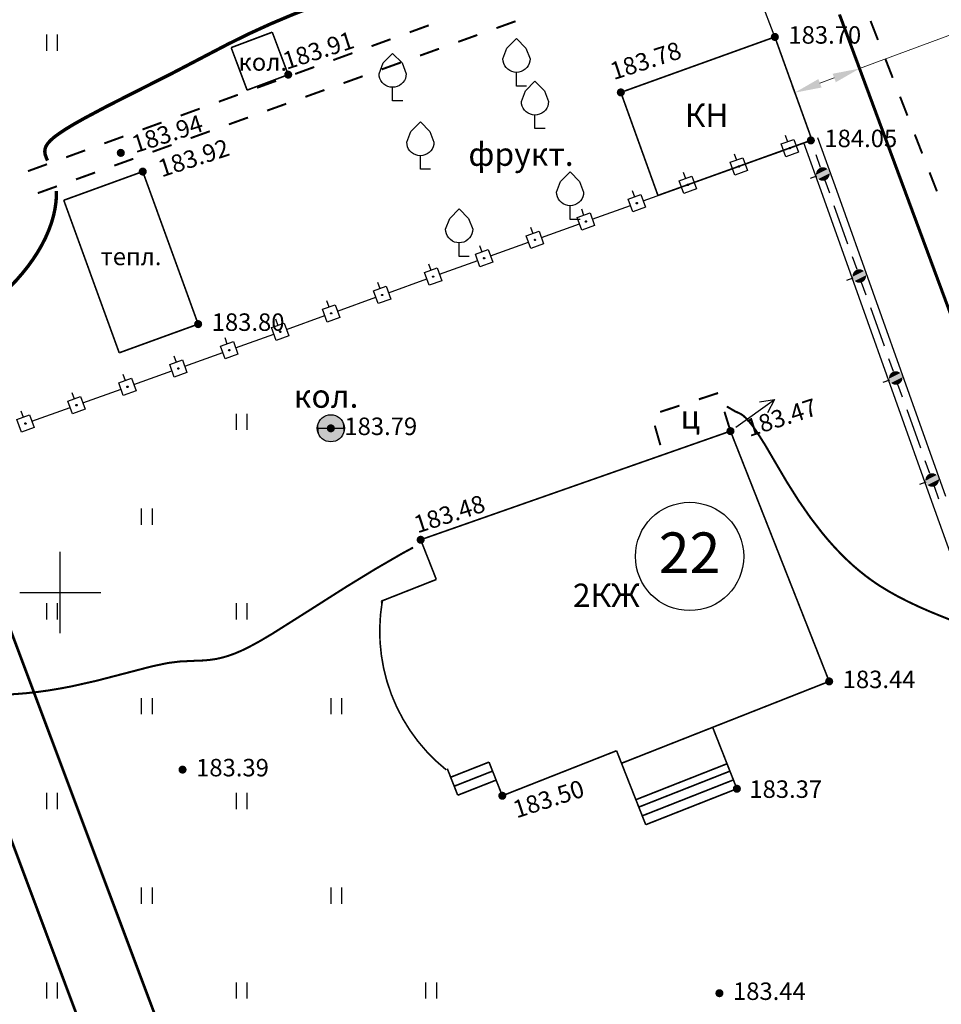
# Model space of a CAD drawing. Units: millimetres. Extents: x 3120 to 4376, y 36 to 2137.
# Drawn here: x 3872 to 3940, y 267 to 340 of the extents above; entities that cross this region are included whole.
import ezdxf

# ---------------------------------------------------------------- set-up
doc = ezdxf.new("R2010")
doc.units = ezdxf.units.MM
doc.linetypes.add('Cплошная', pattern=[0])
doc.layers.add('_ГАЗ_Г1', color=52, linetype='Continuous', lineweight=60)
doc.layers.add('_Размеры', color=5, linetype='Continuous', lineweight=5)
for name, color, linetype in [('Координатная', 7, 'Continuous'), ('ЛЭП', 7, 'Continuous'), ('Пикеты', 7, 'Continuous'), ('Площадные', 7, 'Continuous'), ('Рельеф', 7, 'Continuous'), ('Точечные', 7, 'Continuous'), ('Участки', 7, 'Continuous')]:
    doc.layers.add(name, color=color, linetype=linetype)
doc.styles.add('Arial 2.5', font='ariali.ttf', dxfattribs={"height": 2.5})
doc.styles.get("Standard").update_dxf_attribs({"font": 'arial.ttf'})
doc.styles.add('Размеры', font='ariali.ttf', dxfattribs={"height": 3})
doc.dimstyles.new('Размеры', dxfattribs={"dimtxt": 3, "dimasz": 2, "dimexe": 0.5, "dimexo": 0, "dimgap": 0.5, "dimtad": 1, "dimdec": 1, "dimlfac": 0.5, "dimzin": 1, "dimtxsty": 'Размеры', "dimcen": 2.5, "dimclrd": 256, "dimclre": 256, "dimclrt": 256, "dimadec": 0, "dimazin": 0, "dimtfac": 1, "dimtdec": 1, "dimtmove": 0, "dimatfit": 3, "dimldrblk": 'NONE', "dimfxl": 1, "dimtfillclr": 256, "dimlwd": -1, "dimlwe": -1, "dimarcsym": 0})

# ---------------------------------------------------------------- blocks, each defined once
blk = doc.blocks.new('SYMBOL_2011')
at = {"layer": 'Площадные', "color": 7, "linetype": 'Continuous', "flags": 128}
for points in [[(0, 0), (0, 1.2)], [(0.8, 0), (0.8, 1.2)]]:
    blk.add_lwpolyline(points, dxfattribs=at)
blk = doc.blocks.new('SYMBOL_4031_MIRROR')
at = {"layer": 'ЛЭП', "color": 7, "linetype": 'Continuous', "flags": 128}
for points in [[(-4, 0), (-3, 0.5)], [(-0.5, 0), (-4, 0)], [(-3, -0.5), (-4, 0)]]:
    blk.add_lwpolyline(points, dxfattribs=at)
blk = doc.blocks.new('SYMBOL_49')
at = {"layer": 'Рельеф', "true_color": 0xffffff}
for points in [[(-0.642788, 0.766044), (-0.642788, -0.766044), (-0.766044, 0.642788)], [(-0.5, 0.866025), (-0.5, -0.866025), (-0.642788, 0.766044)], [(-0.642788, 0.766044), (-0.5, -0.866025), (-0.642788, -0.766044)], [(-0.34202, 0.939693), (-0.34202, -0.939693), (-0.5, 0.866025)], [(-0.5, 0.866025), (-0.34202, -0.939693), (-0.5, -0.866025)], [(-0.173648, 0.984808), (-0.173648, -0.984808), (-0.34202, 0.939693)], [(-0.34202, 0.939693), (-0.173648, -0.984808), (-0.34202, -0.939693)], [(0, 1), (0, -1), (-0.173648, 0.984808)], [(-0.173648, 0.984808), (0, -1), (-0.173648, -0.984808)], [(0, 1), (0.173648, -0.984808), (0, -1)], [(0.173648, 0.984808), (0.173648, -0.984808), (0, 1)], [(0.173648, 0.984808), (0.34202, -0.939693), (0.173648, -0.984808)], [(0.34202, 0.939693), (0.34202, -0.939693), (0.173648, 0.984808)], [(0.34202, 0.939693), (0.5, -0.866025), (0.34202, -0.939693)], [(0.5, 0.866025), (0.5, -0.866025), (0.34202, 0.939693)], [(0.5, 0.866025), (0.642788, -0.766044), (0.5, -0.866025)], [(0.642788, 0.766044), (0.642788, -0.766044), (0.5, 0.866025)], [(0.642788, 0.766044), (0.766044, -0.642788), (0.642788, -0.766044)], [(0.766044, 0.642788), (0.766044, -0.642788), (0.642788, 0.766044)], [(-0.984808, 0.173648), (-0.984808, -0.173648), (-1, 0)], [(-0.939693, 0.34202), (-0.939693, -0.34202), (-0.984808, 0.173648)], [(-0.984808, 0.173648), (-0.939693, -0.34202), (-0.984808, -0.173648)], [(-0.866025, 0.5), (-0.866025, -0.5), (-0.939693, 0.34202)], [(-0.939693, 0.34202), (-0.866025, -0.5), (-0.939693, -0.34202)], [(-0.766044, 0.642788), (-0.766044, -0.642788), (-0.866025, 0.5)], [(-0.866025, 0.5), (-0.766044, -0.642788), (-0.866025, -0.5)], [(-0.766044, 0.642788), (-0.642788, -0.766044), (-0.766044, -0.642788)], [(0.766044, 0.642788), (0.866025, -0.5), (0.766044, -0.642788)], [(0.866025, 0.5), (0.866025, -0.5), (0.766044, 0.642788)], [(0.866025, 0.5), (0.939693, -0.34202), (0.866025, -0.5)], [(0.939693, 0.34202), (0.939693, -0.34202), (0.866025, 0.5)], [(0.939693, 0.34202), (0.984808, -0.173648), (0.939693, -0.34202)], [(0.984808, 0.173648), (0.984808, -0.173648), (0.939693, 0.34202)], [(0.984808, 0.173648), (1, 0), (0.984808, -0.173648)]]:
    blk.add_hatch(color=7, dxfattribs=at).paths.add_polyline_path(points)
at = {"layer": 'Рельеф', "color": 7, "linetype": 'Continuous', "flags": 128}
for points in [[(0, 1), (0.173648, 0.984808), (0.34202, 0.939693), (0.5, 0.866025), (0.642788, 0.766044), (0.766044, 0.642788), (0.866025, 0.5), (0.939693, 0.34202), (0.984808, 0.173648), (1, 0), (0.984808, -0.173648), (0.939693, -0.34202), (0.866025, -0.5), (0.766044, -0.642788), (0.642788, -0.766044), (0.5, -0.866025), (0.34202, -0.939693), (0.173648, -0.984808), (0, -1), (-0.173648, -0.984808), (-0.34202, -0.939693), (-0.5, -0.866025), (-0.642788, -0.766044), (-0.766044, -0.642788), (-0.866025, -0.5), (-0.939693, -0.34202), (-0.984808, -0.173648), (-1, 0), (-0.984808, 0.173648), (-0.939693, 0.34202), (-0.866025, 0.5), (-0.766044, 0.642788), (-0.642788, 0.766044), (-0.5, 0.866025), (-0.34202, 0.939693), (-0.173648, 0.984808), (0, 1)], [(-1, 0), (1, 0)]]:
    blk.add_lwpolyline(points, dxfattribs=at)
blk = doc.blocks.new('SYMBOL_106')
at = {"layer": 'Точечные', "color": 7, "linetype": 'Continuous', "flags": 128}
for points in [[(-0.7, 2.8), (0, 3.5)], [(0, 3.5), (0.7, 2.8)], [(-1, 2), (-0.7, 2.8)], [(0.7, 2.8), (1, 2)], [(1, 2), (0.984808, 1.826352), (0.939693, 1.65798), (0.866025, 1.5), (0.766044, 1.357212), (0.642788, 1.233956), (0.5, 1.133975), (0.34202, 1.060307), (0.173648, 1.015192), (0, 1), (-0.173648, 1.015192), (-0.34202, 1.060307), (-0.5, 1.133975), (-0.642788, 1.233956), (-0.766044, 1.357212), (-0.866025, 1.5), (-0.939693, 1.65798), (-0.984808, 1.826352), (-1, 2)], [(0, 0), (0, 1)], [(0.75, 0), (0, 0)]]:
    blk.add_lwpolyline(points, dxfattribs=at)
blk = doc.blocks.new('DRAFT_POINT')
at = {"layer": 'Пикеты'}
blk.add_hatch(color=0, dxfattribs=at).paths.add_polyline_path([(0, -0.5, 1), (0, 0.5, 1)])
blk = doc.blocks.new('*D201')
at = {"layer": '_Размеры'}
for p, q in [((3933.541, 336.448), (3948.355, 341.958)), ((3934.292, 334.429), (3933.367, 336.917)), ((3930.614, 335.36), (3931.666, 335.751)), ((3929.491, 332.643), (3928.565, 335.131))]:
    blk.add_line(p, q, dxfattribs=at)
for points in [[(3931.55, 336.064), (3931.783, 335.439), (3933.541, 336.448)], [(3930.498, 335.672), (3930.73, 335.047), (3928.739, 334.663)]]:
    blk.add_solid(points, dxfattribs=at)
at = {"layer": 'Defpoints', "color": 0}
for p in [(3933.541, 336.448), (3934.292, 334.429), (3929.491, 332.643)]:
    blk.add_point(p, dxfattribs=at)
at = {"layer": '_Размеры', "insert": (3944.443, 342.967), "char_height": 3, "attachment_point": 5, "rotation": 20.4017, "style": 'Размеры'}
blk.add_mtext('2,6', dxfattribs=at)
blk = doc.blocks.new('_None')

msp = doc.modelspace()

# ---------------------------------------------------------------- hatches: boundary and pattern name
at = {"layer": 'Рельеф'}
for points in [[(3931.165, 329.026), (3931.243, 328.935), (3930.329, 328.608)], [(3931.165, 329.026), (3930.329, 328.608), (3930.331, 328.729)], [(3931.243, 328.935), (3930.356, 328.49), (3930.329, 328.608)], [(3931.067, 329.097), (3931.165, 329.026), (3930.331, 328.729)], [(3931.067, 329.097), (3930.331, 328.729), (3930.362, 328.845)], [(3931.243, 328.935), (3931.297, 328.827), (3930.356, 328.49)], [(3931.297, 328.827), (3930.409, 328.383), (3930.356, 328.49)], [(3930.956, 329.142), (3931.067, 329.097), (3930.362, 328.845)], [(3930.956, 329.142), (3930.362, 328.845), (3930.421, 328.951)], [(3931.297, 328.827), (3931.324, 328.709), (3930.409, 328.383)], [(3931.324, 328.709), (3930.488, 328.291), (3930.409, 328.383)], [(3930.836, 329.159), (3930.956, 329.142), (3930.421, 328.951)], [(3930.836, 329.159), (3930.421, 328.951), (3930.502, 329.039)], [(3931.324, 328.709), (3931.322, 328.589), (3930.488, 328.291)], [(3930.716, 329.146), (3930.836, 329.159), (3930.502, 329.039)], [(3930.603, 329.106), (3930.716, 329.146), (3930.502, 329.039)], [(3931.322, 328.589), (3930.585, 328.221), (3930.488, 328.291)], [(3931.322, 328.589), (3931.29, 328.472), (3930.585, 328.221)], [(3931.29, 328.472), (3930.697, 328.176), (3930.585, 328.221)], [(3931.29, 328.472), (3931.232, 328.367), (3930.697, 328.176)], [(3931.232, 328.367), (3930.817, 328.159), (3930.697, 328.176)], [(3931.232, 328.367), (3931.151, 328.278), (3930.817, 328.159)], [(3931.151, 328.278), (3930.937, 328.171), (3930.817, 328.159)], [(3931.151, 328.278), (3931.05, 328.211), (3930.937, 328.171)], [(3933.02, 321.074), (3933.856, 321.492), (3933.934, 321.401)], [(3933.022, 321.195), (3933.856, 321.492), (3933.02, 321.074)], [(3933.022, 321.195), (3933.758, 321.563), (3933.856, 321.492)], [(3933.053, 321.311), (3933.758, 321.563), (3933.022, 321.195)], [(3933.053, 321.311), (3933.646, 321.608), (3933.758, 321.563)], [(3933.111, 321.417), (3933.646, 321.608), (3933.053, 321.311)], [(3933.111, 321.417), (3933.527, 321.625), (3933.646, 321.608)], [(3933.193, 321.505), (3933.527, 321.625), (3933.111, 321.417)], [(3933.193, 321.505), (3933.407, 321.612), (3933.527, 321.625)], [(3933.193, 321.505), (3933.293, 321.572), (3933.407, 321.612)], [(3933.02, 321.074), (3933.934, 321.401), (3933.046, 320.957)], [(3933.046, 320.957), (3933.934, 321.401), (3933.988, 321.293)], [(3933.046, 320.957), (3933.988, 321.293), (3933.1, 320.849)], [(3933.1, 320.849), (3933.988, 321.293), (3934.015, 321.175)], [(3933.1, 320.849), (3934.015, 321.175), (3933.178, 320.757)], [(3933.178, 320.757), (3934.015, 321.175), (3934.012, 321.055)], [(3933.178, 320.757), (3934.012, 321.055), (3933.276, 320.687)], [(3933.276, 320.687), (3934.012, 321.055), (3933.981, 320.938)], [(3933.276, 320.687), (3933.981, 320.938), (3933.388, 320.642)], [(3933.388, 320.642), (3933.981, 320.938), (3933.923, 320.833)], [(3933.388, 320.642), (3933.923, 320.833), (3933.507, 320.625)], [(3933.507, 320.625), (3933.923, 320.833), (3933.841, 320.744)], [(3933.507, 320.625), (3933.841, 320.744), (3933.627, 320.637)], [(3933.627, 320.637), (3933.841, 320.744), (3933.741, 320.678)], [(3935.71, 313.54), (3936.547, 313.959), (3936.625, 313.867)], [(3935.713, 313.661), (3936.547, 313.959), (3935.71, 313.54)], [(3935.71, 313.54), (3936.625, 313.867), (3935.737, 313.423)], [(3935.713, 313.661), (3936.449, 314.029), (3936.547, 313.959)], [(3935.744, 313.777), (3936.449, 314.029), (3935.713, 313.661)], [(3935.737, 313.423), (3936.625, 313.867), (3936.679, 313.759)], [(3935.737, 313.423), (3936.679, 313.759), (3935.791, 313.315)], [(3935.744, 313.777), (3936.337, 314.074), (3936.449, 314.029)], [(3935.802, 313.883), (3936.337, 314.074), (3935.744, 313.777)], [(3935.791, 313.315), (3936.679, 313.759), (3936.705, 313.641)], [(3935.791, 313.315), (3936.705, 313.641), (3935.869, 313.223)], [(3935.802, 313.883), (3936.218, 314.091), (3936.337, 314.074)], [(3935.884, 313.971), (3936.218, 314.091), (3935.802, 313.883)], [(3935.869, 313.223), (3936.705, 313.641), (3936.703, 313.521)], [(3935.869, 313.223), (3936.703, 313.521), (3935.967, 313.153)], [(3935.884, 313.971), (3936.098, 314.079), (3936.218, 314.091)], [(3935.884, 313.971), (3935.984, 314.038), (3936.098, 314.079)], [(3935.967, 313.153), (3936.703, 313.521), (3936.672, 313.404)], [(3935.967, 313.153), (3936.672, 313.404), (3936.079, 313.108)], [(3936.079, 313.108), (3936.672, 313.404), (3936.614, 313.299)], [(3936.079, 313.108), (3936.614, 313.299), (3936.198, 313.091)], [(3936.198, 313.091), (3936.614, 313.299), (3936.532, 313.21)], [(3936.198, 313.091), (3936.532, 313.21), (3936.318, 313.103)], [(3936.318, 313.103), (3936.532, 313.21), (3936.432, 313.144)], [(3938.401, 306.006), (3939.237, 306.425), (3939.316, 306.333)], [(3938.404, 306.127), (3939.237, 306.425), (3938.401, 306.006)], [(3938.401, 306.006), (3939.316, 306.333), (3938.428, 305.889)], [(3938.404, 306.127), (3939.14, 306.495), (3939.237, 306.425)], [(3938.435, 306.243), (3939.14, 306.495), (3938.404, 306.127)], [(3938.428, 305.889), (3939.316, 306.333), (3939.37, 306.225)], [(3938.428, 305.889), (3939.37, 306.225), (3938.482, 305.781)], [(3938.435, 306.243), (3939.028, 306.54), (3939.14, 306.495)], [(3938.493, 306.349), (3939.028, 306.54), (3938.435, 306.243)], [(3938.482, 305.781), (3939.37, 306.225), (3939.396, 306.108)], [(3938.493, 306.349), (3938.908, 306.557), (3939.028, 306.54)], [(3938.574, 306.438), (3938.908, 306.557), (3938.493, 306.349)], [(3938.574, 306.438), (3938.788, 306.545), (3938.908, 306.557)], [(3938.574, 306.438), (3938.675, 306.504), (3938.788, 306.545)], [(3938.482, 305.781), (3939.396, 306.108), (3938.56, 305.689)], [(3938.56, 305.689), (3939.396, 306.108), (3939.394, 305.987)], [(3938.56, 305.689), (3939.394, 305.987), (3938.658, 305.619)], [(3938.658, 305.619), (3939.394, 305.987), (3939.363, 305.871)], [(3938.658, 305.619), (3939.363, 305.871), (3938.77, 305.574)], [(3938.77, 305.574), (3939.363, 305.871), (3939.305, 305.765)], [(3938.77, 305.574), (3939.305, 305.765), (3938.889, 305.557)], [(3938.889, 305.557), (3939.305, 305.765), (3939.223, 305.676)], [(3938.889, 305.557), (3939.223, 305.676), (3939.009, 305.569)], [(3939.009, 305.569), (3939.223, 305.676), (3939.122, 305.61)]]:
    msp.add_hatch(color=7, dxfattribs=at).paths.add_polyline_path(points)

# ---------------------------------------------------------------- linework, layer by layer
at = {"layer": '_ГАЗ_Г1'}
msp.add_line((3932.066, 340.451), (3948.038, 297.243), dxfattribs=at)
at = {"layer": 'Координатная', "color": 136, "linetype": 'Continuous', "true_color": 0x008080, "flags": 128}
for points in [[(3874.51, 294.756), (3874.51, 300.756)], [(3871.51, 297.756), (3877.51, 297.756)]]:
    msp.add_lwpolyline(points, dxfattribs=at)
at = {"layer": 'Рельеф', "color": 7, "linetype": 'Continuous', "flags": 128}
for points, const_width in [([(3724.641, 684.685), (3896.515, 226.519)], 0.2), ([(3719.941, 682.9), (3891.442, 224.544)], 0.2), ([(3900.312, 339.127), (3901.721, 339.64)], 0.15), ([(3906.719, 339.435), (3908.13, 339.943)], 0.15), ([(3934.351, 339.96), (3934.895, 338.562)], 0.15), ([(3887.128, 337.993), (3890.162, 339.133)], 0.12), ([(3890.162, 339.133), (3891.341, 335.995)], 0.12), ([(3903.896, 338.419), (3905.308, 338.927)], 0.15), ([(3897.493, 338.101), (3898.902, 338.614)], 0.15), ([(3915.906, 334.686), (3927.281, 338.781)], 0.12), ([(3927.281, 338.781), (3930.021, 331.169)], 0.12), ([(3888.307, 334.855), (3887.128, 337.993)], 0.12), ([(3894.673, 337.075), (3896.083, 337.588)], 0.15), ([(3901.074, 337.404), (3902.485, 337.912)], 0.15), ([(3898.251, 336.388), (3899.662, 336.896)], 0.15), ([(3935.44, 337.165), (3935.984, 335.767)], 0.15), ([(3891.341, 335.995), (3888.307, 334.855)], 0.12), ([(3891.854, 336.049), (3893.264, 336.562)], 0.15), ([(3889.035, 335.023), (3890.445, 335.536)], 0.15), ([(3895.428, 335.372), (3896.839, 335.88)], 0.15), ([(3886.216, 333.998), (3887.625, 334.511)], 0.15), ([(3892.605, 334.356), (3894.017, 334.864)], 0.15), ([(3918.647, 327.073), (3915.906, 334.686)], 0.12), ([(3889.782, 333.34), (3891.194, 333.848)], 0.15), ([(3936.529, 334.369), (3937.073, 332.971)], 0.15), ([(3883.397, 332.972), (3884.806, 333.485)], 0.15), ([(3880.577, 331.946), (3881.987, 332.459)], 0.15), ([(3886.96, 332.324), (3888.371, 332.832)], 0.15), ([(3884.137, 331.308), (3885.548, 331.816)], 0.15), ([(3937.618, 331.574), (3938.162, 330.176)], 0.15), ([(3877.758, 330.92), (3879.168, 331.433)], 0.15), ([(3930.021, 331.169), (3918.647, 327.073)], 0.12), ([(3874.939, 329.894), (3876.349, 330.407)], 0.15), ([(3881.314, 330.293), (3882.726, 330.801)], 0.15), ([(3872.12, 328.869), (3873.53, 329.382)], 0.15), ([(3878.491, 329.277), (3879.903, 329.785)], 0.15), ([(3874.766, 326.72), (3880.597, 328.838)], 0.12), ([(3875.669, 328.261), (3877.08, 328.769)], 0.15), ([(3880.597, 328.838), (3884.69, 317.571)], 0.12), ([(3938.707, 328.778), (3939.251, 327.381)], 0.15), ([(3872.846, 327.245), (3874.257, 327.753)], 0.15), ([(3878.859, 315.452), (3874.766, 326.72)], 0.12), ([(3884.69, 317.571), (3878.859, 315.452)], 0.12), ([(3923.091, 312.483), (3921.665, 312.017)], 0.15), ([(3920.239, 311.552), (3918.813, 311.086)], 0.15), ([(3924.003, 309.668), (3923.56, 311.101)], 0.15), ([(3918.416, 310.073), (3918.827, 308.631)], 0.15), ([(3901.123, 301.646), (3924.003, 309.668)], 0.12), ([(3924.003, 309.668), (3931.292, 291.183)], 0.12), ([(3902.28, 298.712), (3901.123, 301.646)], 0.12), ([(3898.212, 297.108), (3902.28, 298.712)], 0.12), ([(3898.286, 297.095), (3898.156, 296.106), (3898.102, 295.11), (3898.123, 294.113), (3898.22, 293.12), (3898.392, 292.138), (3898.638, 291.172), (3898.957, 290.226), (3899.346, 289.308), (3899.804, 288.422), (3900.328, 287.574), (3900.915, 286.767), (3901.561, 286.008), (3902.263, 285.299), (3903.017, 284.646)], 0.12), ([(3898.265, 296.971), (3898.212, 297.108)], 0.12), ([(3931.292, 291.183), (3922.688, 287.791)], 0.12), ([(3922.688, 287.791), (3915.956, 285.136)], 0.12), ([(3922.688, 287.791), (3923.749, 285.1)], 0.12), ([(3924.477, 283.254), (3922.688, 287.791)], 0.12), ([(3915.591, 286.064), (3907.152, 282.737)], 0.12), ([(3915.956, 285.136), (3915.591, 286.064)], 0.12), ([(3906.172, 285.223), (3903.338, 284.106)], 0.12), ([(3906.434, 284.559), (3906.172, 285.223)], 0.12), ([(3917.017, 282.446), (3915.956, 285.136)], 0.12), ([(3923.749, 285.1), (3917.017, 282.446)], 0.12), ([(3903.338, 284.106), (3903.089, 284.736)], 0.12), ([(3903.6, 283.442), (3906.434, 284.559)], 0.12), ([(3906.696, 283.893), (3906.434, 284.559)], 0.12), ([(3917.233, 281.9), (3923.964, 284.554)], 0.12), ([(3923.964, 284.554), (3924.219, 283.907)], 0.12), ([(3903.6, 283.442), (3903.338, 284.106)], 0.12), ([(3906.696, 283.893), (3903.862, 282.776)], 0.12), ([(3907.152, 282.737), (3906.696, 283.893)], 0.12), ([(3924.219, 283.907), (3917.487, 281.253)], 0.12), ([(3903.862, 282.776), (3903.6, 283.442)], 0.12), ([(3917.745, 280.6), (3924.477, 283.254)], 0.12), ([(3917.017, 282.446), (3917.233, 281.9)], 0.12), ([(3917.487, 281.253), (3917.233, 281.9)], 0.12), ([(3917.487, 281.253), (3917.745, 280.6)], 0.12)]:
    msp.add_lwpolyline(points, dxfattribs=dict(at, const_width=const_width))
at = {"layer": 'Рельеф', "color": 34, "linetype": 'Cплошная', "true_color": 0xa55200, "flags": 128}
for points, const_width in [([(3873.567, 329.654), (3873.483, 329.833), (3873.397, 330.079), (3873.362, 330.298), (3873.379, 330.501), (3873.453, 330.71), (3873.588, 330.922), (3873.789, 331.144), (3874.06, 331.382), (3874.442, 331.664), (3874.928, 331.984), (3875.523, 332.343), (3876.232, 332.745), (3877.977, 333.674), (3880.606, 335.005), (3882.808, 336.117), (3884.873, 337.197), (3886.88, 338.245), (3888.435, 339.012), (3890.015, 339.735), (3891.682, 340.438), (3893.875, 341.29)], 0.25), ([(3839.733, 314.911), (3839.96, 314.562), (3840.189, 314.262), (3840.386, 314.054), (3840.583, 313.902), (3840.779, 313.801), (3840.98, 313.752), (3841.18, 313.752), (3841.395, 313.798), (3841.632, 313.889), (3841.959, 314.052), (3842.087, 314.119), (3842.457, 314.29), (3842.788, 314.394), (3843.134, 314.448), (3843.505, 314.452), (3843.921, 314.405), (3844.377, 314.306), (3844.878, 314.153), (3845.426, 313.945), (3846.298, 313.564), (3847.624, 312.989), (3848.721, 312.585), (3849.264, 312.416), (3849.8, 312.272), (3850.335, 312.15), (3850.868, 312.052), (3851.416, 311.974), (3851.965, 311.919), (3852.517, 311.888), (3853.072, 311.881), (3853.63, 311.896), (3854.193, 311.935), (3854.759, 311.998), (3855.329, 312.084), (3856.181, 312.253), (3857.077, 312.477), (3858.011, 312.755), (3858.978, 313.085), (3859.973, 313.466), (3860.988, 313.894), (3862.014, 314.365), (3863.043, 314.877), (3864.071, 315.428), (3865.083, 316.009), (3866.068, 316.614), (3867.015, 317.237), (3867.915, 317.872), (3868.76, 318.513), (3869.54, 319.153), (3870.249, 319.786), (3870.766, 320.288), (3871.249, 320.796), (3871.698, 321.311), (3872.112, 321.831), (3872.492, 322.356), (3872.837, 322.885), (3873.145, 323.417), (3873.416, 323.951), (3873.651, 324.491), (3873.848, 325.03), (3874.004, 325.565), (3874.119, 326.093), (3874.193, 326.613), (3874.224, 327.118), (3874.216, 327.399)], 0.25), ([(3923.733, 311.49), (3924.04, 311.308), (3924.349, 311.126), (3924.485, 311.068), (3924.72, 310.961), (3924.923, 310.828), (3925.139, 310.639), (3925.371, 310.389), (3925.632, 310.063), (3925.917, 309.664), (3926.568, 308.638), (3927.148, 307.646), (3928.168, 305.912), (3929.031, 304.546), (3929.895, 303.298), (3930.763, 302.168), (3931.212, 301.632), (3931.665, 301.122), (3932.122, 300.639), (3932.584, 300.182), (3933.052, 299.75), (3933.525, 299.344), (3934.003, 298.963), (3934.487, 298.607), (3935.085, 298.207), (3935.727, 297.817), (3936.418, 297.433), (3937.164, 297.054), (3937.946, 296.686), (3938.808, 296.308), (3941.04, 295.406), (3943.066, 294.585), (3943.764, 294.271), (3944.351, 293.977), (3944.868, 293.682), (3945.302, 293.389), (3945.658, 293.096), (3945.942, 292.797), (3946.114, 292.561), (3946.254, 292.312), (3946.361, 292.048), (3946.435, 291.77), (3946.476, 291.479), (3946.485, 291.172), (3946.462, 290.85), (3946.406, 290.512), (3946.32, 290.167), (3946.203, 289.806), (3946.055, 289.425), (3945.874, 289.022), (3945.418, 288.152), (3944.732, 286.999), (3944.059, 285.858), (3943.724, 285.167), (3943.484, 284.509), (3943.331, 283.872), (3943.228, 283.107), (3943.139, 282.434), (3943.008, 281.928), (3942.87, 281.572), (3942.636, 281.06), (3942.355, 280.444), (3942.165, 279.96), (3942.022, 279.498), (3941.926, 279.051), (3941.874, 278.596), (3941.869, 278.142), (3941.911, 277.687), (3942, 277.227), (3942.096, 276.883), (3942.221, 276.522), (3942.555, 275.75), (3942.998, 274.918), (3943.545, 274.04), (3944.194, 273.118), (3944.919, 272.193), (3945.692, 271.3), (3946.471, 270.488), (3947.435, 269.592), (3948.078, 269), (3948.499, 268.567), (3948.837, 268.151), (3949.104, 267.733), (3949.32, 267.271), (3949.48, 266.768), (3949.587, 266.213), (3949.643, 265.594), (3949.651, 264.919), (3949.618, 264.105), (3949.543, 263.134), (3949.406, 261.725), (3949.198, 259.477), (3949.144, 258.627), (3949.117, 257.865), (3949.116, 257.149), (3949.143, 256.496), (3949.199, 255.9), (3949.282, 255.357), (3949.389, 254.882), (3949.525, 254.428), (3949.69, 253.996), (3949.883, 253.589), (3950.104, 253.21), (3950.349, 252.862), (3950.617, 252.548), (3950.904, 252.273), (3951.213, 252.035), (3951.534, 251.844), (3951.862, 251.703), (3952.191, 251.615), (3952.515, 251.581), (3952.829, 251.601), (3953.127, 251.675), (3953.404, 251.803), (3953.669, 251.989), (3953.939, 252.244), (3954.222, 252.573), (3954.595, 253.068), (3955.05, 253.665), (3955.409, 254.063), (3955.766, 254.367), (3955.946, 254.483), (3956.129, 254.577), (3956.323, 254.652), (3956.522, 254.704), (3956.727, 254.733), (3956.937, 254.74), (3957.155, 254.724), (3957.38, 254.685), (3957.854, 254.539), (3958.408, 254.279), (3959.069, 253.888), (3959.857, 253.359), (3961.016, 252.527), (3962.518, 251.453), (3963.673, 250.683), (3964.747, 250.04), (3965.75, 249.521), (3966.247, 249.298), (3966.732, 249.104), (3967.206, 248.939), (3967.671, 248.803), (3968.127, 248.695), (3968.574, 248.615), (3969.013, 248.564), (3969.445, 248.541), (3969.88, 248.546), (3970.317, 248.58), (3970.755, 248.643), (3971.193, 248.735), (3971.63, 248.855), (3972.065, 249.003), (3972.498, 249.18), (3972.927, 249.384), (3973.352, 249.615), (3973.772, 249.874), (3974.186, 250.158), (3974.593, 250.468), (3974.992, 250.804), (3975.384, 251.164), (3975.766, 251.547), (3976.138, 251.954), (3976.498, 252.381), (3976.847, 252.829), (3977.185, 253.297), (3977.51, 253.786), (3977.822, 254.293), (3978.122, 254.819), (3978.407, 255.362), (3978.679, 255.921), (3979.178, 257.086), (3979.617, 258.309), (3979.993, 259.583), (3980.306, 260.902), (3980.479, 261.807), (3980.629, 262.755), (3980.756, 263.746), (3980.86, 264.779), (3980.941, 265.856), (3980.999, 266.974), (3981.034, 268.135), (3981.046, 269.338), (3981.018, 271.32), (3980.933, 273.408), (3980.791, 275.605), (3980.59, 277.922), (3980.252, 281.048), (3979.775, 284.785), (3979.281, 288.501), (3979.272, 288.571), (3979.086, 289.966), (3979.06, 290.166)], 0.15), ([(3858.684, 290.331), (3859.419, 290.373), (3860.182, 290.387), (3861.088, 290.378), (3863.722, 290.286), (3866.461, 290.187), (3868.512, 290.16), (3870.347, 290.2), (3871.187, 290.247), (3871.982, 290.311), (3872.796, 290.399), (3873.626, 290.514), (3874.477, 290.654), (3875.355, 290.82), (3877.18, 291.23), (3879.479, 291.827), (3881.289, 292.298), (3882.439, 292.54), (3883.326, 292.652), (3884.384, 292.703), (3885.04, 292.728), (3885.527, 292.768), (3885.989, 292.835), (3886.44, 292.933), (3886.915, 293.07), (3887.407, 293.248), (3887.923, 293.468), (3888.468, 293.734), (3889.238, 294.153), (3890.162, 294.7), (3892.927, 296.448), (3895.628, 298.168), (3897.766, 299.477), (3899.794, 300.652), (3900.568, 301.071)], 0.15)]:
    msp.add_lwpolyline(points, dxfattribs=dict(at, const_width=const_width))
at = {"layer": 'Рельеф', "color": 7, "linetype": 'Continuous', "flags": 128}
for points in [[(3927.281, 338.781), (3926.212, 341.584)], [(3927.741, 330.878), (3928.681, 331.217)], [(3928.042, 331.518), (3928.211, 331.047)], [(3928.681, 331.217), (3929.021, 330.276)], [(3928.851, 330.747), (3930.021, 331.169)], [(3930.813, 327.061), (3929.422, 330.954)], [(3929.986, 331.013), (3929.94, 331.139)], [(3931.849, 327.431), (3930.458, 331.324)], [(3924.279, 330.161), (3924.448, 329.691)], [(3925.088, 329.39), (3927.91, 330.407)], [(3928.08, 329.937), (3927.741, 330.878)], [(3929.021, 330.276), (3928.08, 329.937)], [(3928.335, 330.557), (3928.337, 330.596)], [(3928.361, 330.529), (3928.335, 330.557)], [(3928.337, 330.596), (3928.365, 330.621)], [(3928.399, 330.527), (3928.361, 330.529)], [(3928.365, 330.621), (3928.403, 330.62)], [(3928.427, 330.553), (3928.399, 330.527)], [(3928.403, 330.62), (3928.429, 330.591)], [(3928.429, 330.591), (3928.427, 330.553)], [(3924.918, 329.86), (3925.258, 328.92), (3924.317, 328.58), (3923.978, 329.521), (3924.918, 329.86)], [(3930.658, 329.13), (3930.322, 330.071)], [(3920.516, 328.805), (3920.685, 328.334)], [(3921.325, 328.033), (3924.147, 329.051)], [(3924.602, 329.265), (3924.64, 329.263), (3924.666, 329.235), (3924.664, 329.196), (3924.636, 329.171), (3924.598, 329.172), (3924.572, 329.201), (3924.574, 329.239), (3924.602, 329.265)], [(3921.156, 328.504), (3921.495, 327.563), (3920.554, 327.224), (3920.215, 328.165), (3921.156, 328.504)], [(3930.356, 328.49), (3929.885, 328.322)], [(3931.331, 327.246), (3930.995, 328.188)], [(3916.753, 327.448), (3916.923, 326.978)], [(3917.562, 326.677), (3920.384, 327.694)], [(3920.839, 327.908), (3920.877, 327.906), (3920.903, 327.878), (3920.901, 327.84), (3920.873, 327.814), (3920.835, 327.816), (3920.809, 327.844), (3920.811, 327.882), (3920.839, 327.908)], [(3934.54, 319.897), (3931.849, 327.431)], [(3917.393, 327.147), (3917.732, 326.206), (3916.791, 325.867), (3916.452, 326.808), (3917.393, 327.147)], [(3917.076, 326.552), (3917.114, 326.55), (3917.14, 326.521), (3917.138, 326.483), (3917.11, 326.457), (3917.072, 326.459), (3917.046, 326.488), (3917.048, 326.526), (3917.076, 326.552)], [(3933.504, 319.527), (3930.813, 327.061)], [(3912.99, 326.091), (3913.16, 325.621)], [(3913.799, 325.32), (3916.621, 326.338)], [(3932.676, 323.479), (3931.667, 326.304)], [(3913.63, 325.791), (3913.969, 324.85), (3913.028, 324.511), (3912.689, 325.451), (3913.63, 325.791)], [(3913.313, 325.195), (3913.351, 325.193), (3913.377, 325.165), (3913.375, 325.127), (3913.347, 325.101), (3913.309, 325.103), (3913.283, 325.131), (3913.285, 325.169), (3913.313, 325.195)], [(3909.867, 324.434), (3910.206, 323.493), (3909.265, 323.154), (3908.926, 324.095), (3909.867, 324.434)], [(3909.227, 324.735), (3909.397, 324.264)], [(3910.036, 323.964), (3912.859, 324.981)], [(3906.273, 322.607), (3909.096, 323.624)], [(3909.55, 323.838), (3909.589, 323.837), (3909.614, 323.808), (3909.612, 323.77), (3909.584, 323.744), (3909.546, 323.746), (3909.52, 323.774), (3909.522, 323.813), (3909.55, 323.838)], [(3906.104, 323.077), (3906.443, 322.137), (3905.502, 321.797), (3905.163, 322.738), (3906.104, 323.077)], [(3905.464, 323.378), (3905.634, 322.908)], [(3902.511, 321.25), (3905.333, 322.268)], [(3905.787, 322.482), (3905.826, 322.48), (3905.851, 322.452), (3905.85, 322.413), (3905.821, 322.388), (3905.783, 322.389), (3905.757, 322.418), (3905.759, 322.456), (3905.787, 322.482)], [(3933.349, 321.596), (3933.013, 322.537)], [(3902.341, 321.721), (3902.68, 320.78), (3901.739, 320.441), (3901.4, 321.382), (3902.341, 321.721)], [(3901.701, 322.022), (3901.871, 321.551)], [(3898.748, 319.894), (3901.57, 320.911)], [(3902.024, 321.125), (3902.063, 321.123), (3902.088, 321.095), (3902.087, 321.057), (3902.058, 321.031), (3902.02, 321.033), (3901.994, 321.061), (3901.996, 321.099), (3902.024, 321.125)], [(3933.046, 320.957), (3932.575, 320.788)], [(3898.578, 320.364), (3898.917, 319.423), (3897.976, 319.084), (3897.637, 320.025), (3898.578, 320.364)], [(3897.938, 320.665), (3898.108, 320.195)], [(3934.022, 319.712), (3933.685, 320.654)], [(3894.175, 319.308), (3894.345, 318.838)], [(3894.985, 318.537), (3897.807, 319.555)], [(3898.262, 319.768), (3898.3, 319.767), (3898.326, 319.738), (3898.324, 319.7), (3898.295, 319.674), (3898.257, 319.676), (3898.231, 319.704), (3898.233, 319.743), (3898.262, 319.768)], [(3936.194, 311.993), (3933.504, 319.527)], [(3937.23, 312.363), (3934.54, 319.897)], [(3894.815, 319.007), (3895.154, 318.067), (3894.214, 317.728), (3893.874, 318.668), (3894.815, 319.007)], [(3935.367, 315.945), (3934.358, 318.77)], [(3890.412, 317.952), (3890.582, 317.481)], [(3891.222, 317.18), (3894.044, 318.198)], [(3894.499, 318.412), (3894.537, 318.41), (3894.563, 318.382), (3894.561, 318.344), (3894.533, 318.318), (3894.494, 318.32), (3894.469, 318.348), (3894.47, 318.386), (3894.499, 318.412)], [(3891.052, 317.651), (3891.391, 316.71), (3890.451, 316.371), (3890.111, 317.312), (3891.052, 317.651)], [(3886.65, 316.595), (3886.819, 316.125)], [(3887.459, 315.824), (3890.281, 316.841)], [(3890.736, 317.055), (3890.774, 317.053), (3890.8, 317.025), (3890.798, 316.987), (3890.77, 316.961), (3890.731, 316.963), (3890.706, 316.991), (3890.707, 317.029), (3890.736, 317.055)], [(3887.289, 316.294), (3887.628, 315.353), (3886.688, 315.014), (3886.349, 315.955), (3887.289, 316.294)], [(3886.973, 315.699), (3887.011, 315.697), (3887.037, 315.669), (3887.035, 315.63), (3887.007, 315.605), (3886.968, 315.606), (3886.943, 315.635), (3886.944, 315.673), (3886.973, 315.699)], [(3883.526, 314.938), (3883.865, 313.997), (3882.925, 313.658), (3882.586, 314.598), (3883.526, 314.938)], [(3882.887, 315.238), (3883.056, 314.768)], [(3883.696, 314.467), (3886.518, 315.485)], [(3936.04, 314.062), (3935.703, 315.003)], [(3883.21, 314.342), (3883.248, 314.34), (3883.274, 314.312), (3883.272, 314.274), (3883.244, 314.248), (3883.206, 314.25), (3883.18, 314.278), (3883.182, 314.316), (3883.21, 314.342)], [(3879.763, 313.581), (3880.103, 312.64), (3879.162, 312.301), (3878.823, 313.242), (3879.763, 313.581)], [(3879.124, 313.882), (3879.293, 313.411)], [(3879.933, 313.111), (3882.755, 314.128)], [(3876.17, 311.754), (3878.992, 312.771)], [(3879.447, 312.985), (3879.485, 312.984), (3879.511, 312.955), (3879.509, 312.917), (3879.481, 312.891), (3879.443, 312.893), (3879.417, 312.921), (3879.419, 312.96), (3879.447, 312.985)], [(3935.737, 313.423), (3935.266, 313.254)], [(3936.712, 312.178), (3936.376, 313.12)], [(3876, 312.224), (3876.34, 311.284), (3875.399, 310.944), (3875.06, 311.885), (3876, 312.224)], [(3875.361, 312.525), (3875.53, 312.055)], [(3938.885, 304.459), (3936.194, 311.993)], [(3939.921, 304.829), (3937.23, 312.363)], [(3872.407, 310.397), (3875.229, 311.415)], [(3875.684, 311.629), (3875.722, 311.627), (3875.748, 311.599), (3875.746, 311.56), (3875.718, 311.535), (3875.68, 311.536), (3875.654, 311.565), (3875.656, 311.603), (3875.684, 311.629)], [(3872.238, 310.868), (3872.577, 309.927), (3871.636, 309.588), (3871.297, 310.529), (3872.238, 310.868)], [(3871.598, 311.169), (3871.767, 310.698)], [(3938.058, 308.411), (3937.049, 311.236)], [(3871.921, 310.272), (3871.959, 310.27), (3871.985, 310.242), (3871.983, 310.204), (3871.955, 310.178), (3871.917, 310.18), (3871.891, 310.208), (3871.893, 310.246), (3871.921, 310.272)], [(3938.73, 306.528), (3938.394, 307.47)], [(3938.428, 305.889), (3937.957, 305.721)], [(3939.403, 304.644), (3939.067, 305.586)], [(3941.576, 296.925), (3938.885, 304.459)]]:
    msp.add_lwpolyline(points, dxfattribs=at)
at = {"layer": 'Участки', "linetype": 'Continuous'}
msp.add_circle((3920.985, 300.413), 4, dxfattribs=at)

# ---------------------------------------------------------------- block references
at = {"layer": 'Рельеф', "color": 7}
for name, p in [('SYMBOL_2011', (3873.51, 337.756)), ('SYMBOL_106', (3908.199, 335.158)), ('SYMBOL_106', (3899.051, 334.064)), ('SYMBOL_106', (3909.565, 332.012)), ('SYMBOL_106', (3901.099, 329.004)), ('SYMBOL_106', (3912.159, 325.311)), ('SYMBOL_106', (3903.966, 322.576)), ('SYMBOL_2011', (3887.51, 309.756)), ('SYMBOL_49', (3894.489, 309.875)), ('SYMBOL_2011', (3880.51, 302.756)), ('SYMBOL_2011', (3873.51, 295.756)), ('SYMBOL_2011', (3887.51, 295.756)), ('SYMBOL_2011', (3880.51, 288.756)), ('SYMBOL_2011', (3894.51, 288.756)), ('SYMBOL_2011', (3873.51, 281.756)), ('SYMBOL_2011', (3887.51, 281.756)), ('SYMBOL_2011', (3880.51, 274.756)), ('SYMBOL_2011', (3894.51, 274.756)), ('SYMBOL_2011', (3873.51, 267.756)), ('SYMBOL_2011', (3887.51, 267.756)), ('SYMBOL_2011', (3901.51, 267.756))]:
    msp.add_blockref(name, p, dxfattribs=at)
at = {"layer": 'Рельеф', "color": 7, "xscale": 0.6, "yscale": 0.6}
for p in [(3927.281, 338.781), (3891.341, 335.995), (3915.906, 334.686), (3929.94, 331.139), (3878.977, 330.22), (3880.597, 328.838), (3884.69, 317.571), (3894.489, 309.875), (3924.003, 309.668), (3901.123, 301.646), (3931.292, 291.183), (3883.537, 284.666), (3907.152, 282.737), (3924.477, 283.254), (3923.188, 268.153)]:
    msp.add_blockref('DRAFT_POINT', p, dxfattribs=at)
at = {"layer": 'Рельеф', "color": 7, "rotation": 215.69808}
msp.add_blockref('SYMBOL_4031_MIRROR', (3924.003, 309.668), dxfattribs=at)

# ---------------------------------------------------------------- texts
at = {"layer": 'Рельеф', "color": 7, "char_height": 1.29065, "attachment_point": 1, "rotation": 17.9619}
for s, insert in [('\\fArial|b0|i0;\\l\\C0\\H1.291;183.91', (3890.811, 337.577)), ('\\fArial|b0|i0;\\l\\C0\\H1.291;183.78', (3914.982, 336.818)), ('\\fArial|b0|i0;\\l\\C0\\H1.291;183.94', (3879.653, 331.418)), ('\\fArial|b0|i0;\\l\\C0\\H1.291;183.92', (3881.597, 329.632)), ('\\fArial|b0|i0;\\l\\C0\\H1.291;183.47', (3925.003, 310.461)), ('\\fArial|b0|i0;\\l\\C0\\H1.291;183.48', (3900.489, 303.337)), ('\\fArial|b0|i0;\\l\\C0\\H1.291;183.50', (3907.809, 282.29))]:
    msp.add_mtext(s, dxfattribs=dict(at, insert=insert))
at = {"layer": 'Рельеф', "color": 7, "attachment_point": 1}
for s, insert, char_height in [('\\fArial|b0|i0;\\l\\C0\\H1.291;183.70', (3928.281, 339.575), 1.29065), ('\\fArial|b0|i1;\\l\\C0\\H1.291;кол.', (3887.673, 337.577), 1.29065), ('\\fArial|b0|i1;\\l\\C0\\H1.721;КН', (3920.624, 333.856), 1.72087), ('\\fArial|b0|i0;\\l\\C0\\H1.291;184.05', (3930.94, 331.933), 1.29065), ('\\fArial|b0|i1;\\l\\C0\\H1.721;фрукт.', (3904.649, 330.984), 1.72087), ('\\fArial|b0|i1;\\l\\C0\\H1.291;тепл.', (3877.477, 323.215), 1.29065), ('\\fArial|b0|i0;\\l\\C0\\H1.291;183.80', (3885.69, 318.364), 1.29065), ('\\fArial|b0|i1;\\l\\C0\\H1.721;кол.', (3891.751, 313.114), 1.72087), ('\\fArial|b0|i0;\\l\\C0\\H1.291;183.79', (3895.489, 310.669), 1.29065), ('ц', (3920.307, 311.574), 1.721), ('\\fArial|b0|i1;\\l\\C0\\H1.721;2КЖ', (3912.368, 298.402), 1.72087), ('\\fArial|b0|i0;\\l\\C0\\H1.291;183.44', (3932.292, 291.977), 1.29065), ('\\fArial|b0|i0;\\l\\C0\\H1.291;183.39', (3884.537, 285.46), 1.29065), ('\\fArial|b0|i0;\\l\\C0\\H1.291;183.37', (3925.397, 283.872), 1.29065), ('\\fArial|b0|i0;\\l\\C0\\H1.291;183.44', (3924.188, 268.947), 1.29065)]:
    msp.add_mtext(s, dxfattribs=dict(at, insert=insert, char_height=char_height))
at = {"layer": 'Участки', "color": 0, "linetype": 'Continuous', "insert": (3918.709, 302.185), "char_height": 3, "width": 1.77635683940025e-15, "attachment_point": 1, "style": 'Arial 2.5'}
msp.add_mtext('22', dxfattribs=at)

# ---------------------------------------------------------------- dimensions: what is measured, and where the dimension line sits
at = {"layer": '_Размеры'}
dim = msp.add_linear_dim(base=(3933.541, 336.448), p1=(3929.491, 332.643), p2=(3934.292, 334.429), angle=20.4017, dimstyle='Размеры', dxfattribs=at)
dim.commit()
dim.dimension.update_dxf_attribs({"geometry": '*D201', "text_midpoint": (3945.248, 340.803), "dimtype": 161})

doc.saveas('drawing.dxf')
